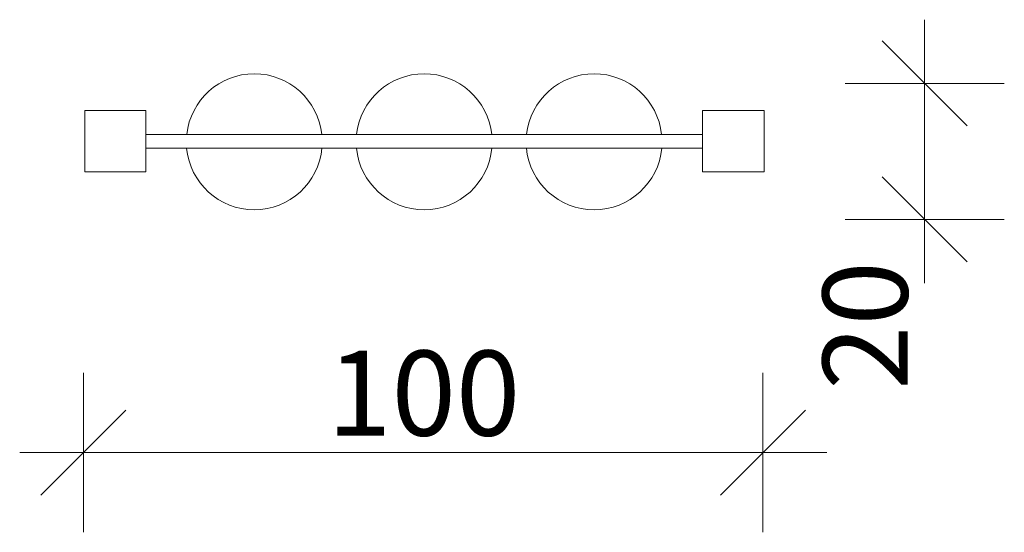
# Model space of a CAD drawing. Units: millimetres. Extents: x 325358 to 335858, y 140187 to 155037.
# Drawn here: x 329822 to 331271, y 146211 to 146965 of the extents above; entities that cross this region are included whole.
import ezdxf

# ---------------------------------------------------------------- set-up
doc = ezdxf.new("R2010")
doc.units = ezdxf.units.MM
doc.header["$MEASUREMENT"] = 0
doc.layers.add('A - sciany_Nr_pióra__2', color=7, linetype='Continuous', lineweight=13)
doc.layers.add('A - wymiary_Nr_pióra__161', color=7, linetype='Continuous', lineweight=5)
doc.layers.add('A - wymiary', color=7, linetype='Continuous')
doc.styles.add('GENERATED_STYLE_1', font='txt')
doc.dimstyles.new('GENERATED_STYLE__1', dxfattribs={"dimtxt": 125, "dimasz": 118.75, "dimexe": 0.18, "dimexo": 0, "dimgap": 0.09, "dimtad": 1, "dimtih": 1, "dimtoh": 1, "dimdec": 0, "dimlfac": 0.1, "dimzin": 0, "dimdsep": 46, "dimtxsty": 'GENERATED_STYLE_1', "dimblk": 'ARROWHEAD_6', "dimblk1": 'ARROWHEAD_6', "dimblk2": 'ARROWHEAD_6', "dimcen": 0.09, "dimclrd": 7, "dimclre": 7, "dimclrt": 7, "dimazin": 0, "dimtfac": 1, "dimtdec": 4, "dimtmove": 0, "dimatfit": 3, "dimfxl": 0, "dimtolj": 1, "dimtzin": 0, "dimarcsym": 0})
doc.dimstyles.new('GENERATED_STYLE__2', dxfattribs={"dimtxt": 125, "dimasz": 118.75, "dimexe": 0.18, "dimexo": 0, "dimgap": 0.09, "dimtad": 1, "dimdec": 0, "dimlfac": 0.1, "dimzin": 0, "dimdsep": 46, "dimtxsty": 'GENERATED_STYLE_1', "dimblk": 'ARROWHEAD_6', "dimblk1": 'ARROWHEAD_6', "dimblk2": 'ARROWHEAD_6', "dimcen": 0.09, "dimclrd": 7, "dimclre": 7, "dimclrt": 7, "dimazin": 0, "dimtfac": 1, "dimtdec": 4, "dimtmove": 0, "dimatfit": 3, "dimfxl": 0, "dimtolj": 1, "dimtzin": 0, "dimarcsym": 0})

# ---------------------------------------------------------------- blocks, each defined once
blk = doc.blocks.new('*D1')
at = {"layer": 'A - wymiary_Nr_pióra__161', "linetype": 'Continuous'}
for p, q in [((329915.6, 146211.1), (329915.6, 146445.5)), ((330915.6, 146211.1), (330915.6, 146445.5)), ((329978.1, 146390.8), (329853.1, 146265.8)), ((330853.1, 146265.8), (330978.1, 146390.8)), ((329821.9, 146328.3), (329915.6, 146328.3)), ((329915.6, 146328.3), (330915.6, 146328.3)), ((330915.6, 146328.3), (331009.4, 146328.3))]:
    blk.add_line(p, q, dxfattribs=at)
at = {"layer": 'A - wymiary_Nr_pióra__161', "insert": (330274.5, 146353.3), "char_height": 125, "attachment_point": 7, "style": 'GENERATED_STYLE_1'}
blk.add_mtext('\\A1;{\\fDINPro-Medium|b0|i0|c238|p50;100}', dxfattribs=at)
blk = doc.blocks.new('ARROWHEAD_6')
at = {"color": 0, "linetype": 'Continuous', "lineweight": 0}
for p, q in [((-0.5, -0.5), (0.5, 0.5)), ((0, 0), (-1, 0))]:
    blk.add_line(p, q, dxfattribs=at)
blk = doc.blocks.new('*D3')
at = {"layer": 'A - wymiary_Nr_pióra__161', "linetype": 'Continuous'}
for p, q in [((331153.5, 146871.3), (331153.5, 146965.1)), ((331216, 146808.8), (331091, 146933.8)), ((331270.7, 146871.3), (331036.3, 146871.3)), ((331153.5, 146671.3), (331153.5, 146871.3)), ((331091, 146733.8), (331216, 146608.8)), ((331270.7, 146671.3), (331036.3, 146671.3)), ((331153.5, 146577.6), (331153.5, 146671.3))]:
    blk.add_line(p, q, dxfattribs=at)
at = {"layer": 'A - wymiary_Nr_pióra__161', "insert": (331128.5, 146420.6), "char_height": 125, "attachment_point": 7, "rotation": 90, "style": 'GENERATED_STYLE_1'}
blk.add_mtext('\\A1;{\\fDINPro-Medium|b0|i0|c238|p50;20}', dxfattribs=at)

msp = doc.modelspace()

# ---------------------------------------------------------------- linework, layer by layer
at = {"layer": 'A - sciany_Nr_pióra__2', "linetype": 'Continuous', "flags": 128}
for points in [[(329917.5, 146831.3), (330007.5, 146831.3), (330007.5, 146741.3), (329917.5, 146741.3)], [(330826.7, 146831.3), (330917.5, 146831.3), (330917.5, 146741.3), (330826.7, 146741.3)], [(330007.5, 146796.3), (330826.7, 146796.3), (330826.7, 146776.3), (330007.5, 146776.3)]]:
    msp.add_lwpolyline(points, close=True, dxfattribs=at)
at = {"layer": 'A - sciany_Nr_pióra__2', "linetype": 'Continuous'}
for centre, start, end in [((330167.1, 146785.5), 6.2338, 173.7662), ((330417.1, 146785.5), 6.2338, 173.7662), ((330667.1, 146785.5), 6.2338, 173.7662), ((330167.1, 146785.5), 185.245, 354.755), ((330417.1, 146785.5), 185.245, 354.755), ((330667.1, 146785.5), 185.245, 354.755)]:
    msp.add_arc(centre, 100, start, end, dxfattribs=at)

# ---------------------------------------------------------------- dimensions: what is measured, and where the dimension line sits
at = {"layer": 'A - wymiary', "linetype": 'Continuous'}
dim = msp.add_linear_dim(base=(331153.5, 146871.3), p1=(330901.2, 146671.3), p2=(330901.2, 146871.3), angle=90, dimstyle='GENERATED_STYLE__2', dxfattribs=at)
dim.commit()
dim.dimension.update_dxf_attribs({"geometry": '*D3', "text_midpoint": (331066, 146515.4), "dimtype": 160, "text_rotation": 90})
dim = msp.add_linear_dim(base=(330915.6, 146328.3), p1=(329915.6, 146809), p2=(330915.6, 146831.3), dimstyle='GENERATED_STYLE__1', dxfattribs=at)
dim.commit()
dim.dimension.update_dxf_attribs({"geometry": '*D1', "text_midpoint": (330416.7, 146415.8), "dimtype": 160})

doc.saveas('drawing.dxf')
